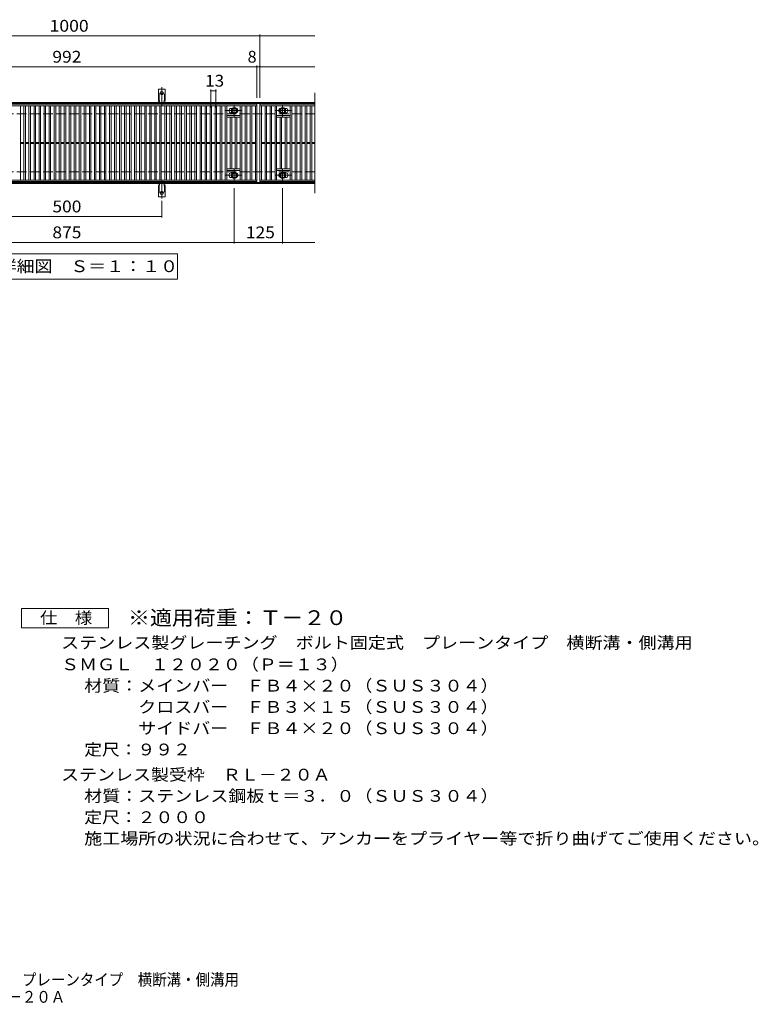
# Model space of a CAD drawing. Units: millimetres. Extents: x -1697 to 1800, y -1373 to 1172.
# Drawn here: x -109 to 1800, y -1373 to 1172 of the extents above; entities that cross this region are included whole.
import ezdxf

# ---------------------------------------------------------------- set-up
doc = ezdxf.new("R2010")
doc.units = ezdxf.units.MM
doc.header["$LTSCALE"] = 10
for name, pattern in [('JWW_CENTER1', [6.773333, 4.233333, -0.846667, 0.846667, -0.846667]), ('JWW_CENTER2', [13.546667, 11.006667, -0.846667, 0.846667, -0.846667]), ('JWW_DASHED2', [3.386667, 1.693333, -1.693333]), ('JWW_DASHED3', [3.386667, 2.54, -0.846667])]:
    doc.linetypes.add(name, pattern=pattern)
for name, color, linetype in [('C-1', 7, 'Continuous'), ('C-2', 7, 'Continuous'), ('C-4', 7, 'Continuous'), ('C-5', 7, 'Continuous'), ('C-8', 7, 'Continuous'), ('C-A', 7, 'Continuous'), ('D-5', 7, 'Continuous'), ('F-5ﾚｲﾔ', 7, 'Continuous')]:
    doc.layers.add(name, color=color, linetype=linetype)
doc.styles.add('ＭＳ ゴシック', font='txt', dxfattribs={"height": 1})

msp = doc.modelspace()

# ---------------------------------------------------------------- linework, layer by layer
at = {"layer": 'C-1', "color": 2, "linetype": 'Continuous', "lineweight": 9}
for p, q in [((654.3, 958.5), (-637.7, 958.5)), ((654.3, 955.5), (-637.7, 955.5)), ((654.3, 751.5), (-637.7, 751.5)), ((654.3, 748.5), (-637.7, 748.5))]:
    msp.add_line(p, q, dxfattribs=at)
at = {"layer": 'C-1', "color": 2, "linetype": 'JWW_DASHED3', "lineweight": 9}
for p, q in [((654.3, 928.5), (-637.7, 928.5)), ((654.3, 778.5), (-637.7, 778.5))]:
    msp.add_line(p, q, dxfattribs=at)
at = {"layer": 'C-2', "color": 3, "linetype": 'Continuous', "lineweight": 9}
for p, q in [((654.3, 983.5), (654.3, 723.5)), ((-487.7, 953.5), (504.3, 953.5)), ((-487.7, 949.5), (504.3, 949.5)), ((-106.7, 757.5), (-106.7, 949.5)), ((-97.7, 757.5), (-97.7, 949.5)), ((-93.7, 757.5), (-93.7, 949.5)), ((-84.7, 757.5), (-84.7, 949.5)), ((-80.7, 757.5), (-80.7, 949.5)), ((-71.7, 757.5), (-71.7, 949.5)), ((-67.7, 757.5), (-67.7, 949.5)), ((-58.7, 757.5), (-58.7, 949.5)), ((-54.7, 757.5), (-54.7, 949.5)), ((-45.7, 757.5), (-45.7, 949.5)), ((-41.7, 757.5), (-41.7, 949.5)), ((-32.7, 757.5), (-32.7, 949.5)), ((-28.7, 757.5), (-28.7, 949.5)), ((-19.7, 757.5), (-19.7, 949.5)), ((-15.7, 757.5), (-15.7, 949.5)), ((-6.7, 757.5), (-6.7, 949.5)), ((-2.7, 757.5), (-2.7, 949.5)), ((6.3, 757.5), (6.3, 949.5)), ((10.3, 757.5), (10.3, 949.5)), ((19.3, 757.5), (19.3, 949.5)), ((23.3, 757.5), (23.3, 949.5)), ((32.3, 757.5), (32.3, 949.5)), ((36.3, 757.5), (36.3, 949.5)), ((45.3, 757.5), (45.3, 949.5)), ((49.3, 757.5), (49.3, 949.5)), ((58.3, 757.5), (58.3, 949.5)), ((62.3, 757.5), (62.3, 949.5)), ((71.3, 757.5), (71.3, 949.5)), ((75.3, 757.5), (75.3, 949.5)), ((84.3, 757.5), (84.3, 949.5)), ((88.3, 757.5), (88.3, 949.5)), ((97.3, 757.5), (97.3, 949.5)), ((101.3, 757.5), (101.3, 949.5)), ((110.3, 757.5), (110.3, 949.5)), ((114.3, 757.5), (114.3, 949.5)), ((123.3, 757.5), (123.3, 949.5)), ((127.3, 757.5), (127.3, 949.5)), ((136.3, 757.5), (136.3, 949.5)), ((140.3, 757.5), (140.3, 949.5)), ((149.3, 757.5), (149.3, 949.5)), ((153.3, 757.5), (153.3, 949.5)), ((162.3, 757.5), (162.3, 949.5)), ((166.3, 757.5), (166.3, 949.5)), ((175.3, 757.5), (175.3, 949.5)), ((179.3, 757.5), (179.3, 949.5)), ((188.3, 757.5), (188.3, 949.5)), ((192.3, 757.5), (192.3, 949.5)), ((201.3, 757.5), (201.3, 949.5)), ((205.3, 757.5), (205.3, 949.5)), ((214.3, 757.5), (214.3, 949.5)), ((218.3, 757.5), (218.3, 949.5)), ((227.3, 757.5), (227.3, 949.5)), ((231.3, 757.5), (231.3, 949.5)), ((240.3, 757.5), (240.3, 949.5)), ((244.3, 757.5), (244.3, 949.5)), ((253.3, 757.5), (253.3, 949.5)), ((257.3, 757.5), (257.3, 949.5)), ((266.3, 757.5), (266.3, 949.5)), ((270.3, 757.5), (270.3, 949.5)), ((279.3, 757.5), (279.3, 949.5)), ((283.3, 757.5), (283.3, 949.5)), ((292.3, 757.5), (292.3, 949.5)), ((296.3, 757.5), (296.3, 949.5)), ((305.3, 757.5), (305.3, 949.5)), ((309.3, 757.5), (309.3, 949.5)), ((318.3, 757.5), (318.3, 949.5)), ((322.3, 757.5), (322.3, 949.5)), ((331.3, 757.5), (331.3, 949.5)), ((335.3, 757.5), (335.3, 949.5)), ((344.3, 757.5), (344.3, 949.5)), ((348.3, 757.5), (348.3, 949.5)), ((357.3, 757.5), (357.3, 949.5)), ((361.3, 757.5), (361.3, 949.5)), ((370.3, 757.5), (370.3, 949.5)), ((374.3, 757.5), (374.3, 949.5)), ((383.3, 757.5), (383.3, 949.5)), ((387.3, 757.5), (387.3, 949.5)), ((396.3, 757.5), (396.3, 949.5)), ((400.3, 757.5), (400.3, 949.5)), ((409.3, 757.5), (409.3, 949.5)), ((413.3, 757.5), (413.3, 949.5)), ((422.3, 757.5), (422.3, 949.5)), ((426.3, 757.5), (426.3, 949.5)), ((437.8, 943), (440.9, 943)), ((461.3, 757.5), (461.3, 949.5)), ((465.3, 757.5), (465.3, 949.5)), ((474.3, 757.5), (474.3, 949.5)), ((478.3, 757.5), (478.3, 949.5)), ((487.3, 757.5), (487.3, 949.5)), ((491.3, 757.5), (491.3, 949.5)), ((500.3, 757.5), (500.3, 949.5)), ((504.3, 953.5), (504.3, 753.5)), ((512.3, 753.5), (512.3, 953.5)), ((512.3, 953.5), (654.3, 953.5)), ((512.3, 949.5), (654.3, 949.5)), ((516.3, 757.5), (516.3, 949.5)), ((525.3, 757.5), (525.3, 949.5)), ((529.3, 757.5), (529.3, 949.5)), ((538.3, 757.5), (538.3, 949.5)), ((542.3, 757.5), (542.3, 949.5)), ((551.3, 757.5), (551.3, 949.5)), ((555.3, 757.5), (555.3, 949.5)), ((578.8, 943), (575.7, 943)), ((590.3, 757.5), (590.3, 949.5)), ((594.3, 757.5), (594.3, 949.5)), ((603.3, 757.5), (603.3, 949.5)), ((607.3, 757.5), (607.3, 949.5)), ((616.3, 757.5), (616.3, 949.5)), ((620.3, 757.5), (620.3, 949.5)), ((629.3, 757.5), (629.3, 949.5)), ((633.3, 757.5), (633.3, 949.5)), ((642.3, 757.5), (642.3, 949.5)), ((646.3, 757.5), (646.3, 949.5)), ((461.3, 924.5), (426.3, 924.5)), ((461.3, 920.5), (426.3, 920.5)), ((435.3, 786.5), (435.3, 920.5)), ((437.8, 931), (440.9, 931)), ((439.3, 786.5), (439.3, 920.5)), ((448.3, 786.5), (448.3, 920.5)), ((452.3, 786.5), (452.3, 920.5)), ((555.3, 924.5), (590.3, 924.5)), ((555.3, 920.5), (590.3, 920.5)), ((564.3, 786.5), (564.3, 920.5)), ((568.3, 786.5), (568.3, 920.5)), ((578.8, 931), (575.7, 931)), ((577.3, 786.5), (577.3, 920.5)), ((581.3, 786.5), (581.3, 920.5)), ((-106.7, 855), (-97.7, 855)), ((-106.7, 852), (-97.7, 852)), ((-93.7, 855), (-84.7, 855)), ((-93.7, 852), (-84.7, 852)), ((-80.7, 855), (-71.7, 855)), ((-80.7, 852), (-71.7, 852)), ((-67.7, 855), (-58.7, 855)), ((-67.7, 852), (-58.7, 852)), ((-54.7, 855), (-45.7, 855)), ((-54.7, 852), (-45.7, 852)), ((-41.7, 855), (-32.7, 855)), ((-41.7, 852), (-32.7, 852)), ((-28.7, 855), (-19.7, 855)), ((-28.7, 852), (-19.7, 852)), ((-15.7, 855), (-6.7, 855)), ((-15.7, 852), (-6.7, 852)), ((-2.7, 855), (6.3, 855)), ((-2.7, 852), (6.3, 852)), ((10.3, 855), (19.3, 855)), ((10.3, 852), (19.3, 852)), ((23.3, 855), (32.3, 855)), ((23.3, 852), (32.3, 852)), ((36.3, 855), (45.3, 855)), ((36.3, 852), (45.3, 852)), ((49.3, 855), (58.3, 855)), ((49.3, 852), (58.3, 852)), ((62.3, 855), (71.3, 855)), ((62.3, 852), (71.3, 852)), ((75.3, 855), (84.3, 855)), ((75.3, 852), (84.3, 852)), ((88.3, 855), (97.3, 855)), ((88.3, 852), (97.3, 852)), ((101.3, 855), (110.3, 855)), ((101.3, 852), (110.3, 852)), ((114.3, 855), (123.3, 855)), ((114.3, 852), (123.3, 852)), ((127.3, 855), (136.3, 855)), ((127.3, 852), (136.3, 852)), ((140.3, 855), (149.3, 855)), ((140.3, 852), (149.3, 852)), ((153.3, 855), (162.3, 855)), ((153.3, 852), (162.3, 852)), ((166.3, 855), (175.3, 855)), ((166.3, 852), (175.3, 852)), ((179.3, 855), (188.3, 855)), ((179.3, 852), (188.3, 852)), ((192.3, 855), (201.3, 855)), ((192.3, 852), (201.3, 852)), ((205.3, 855), (214.3, 855)), ((205.3, 852), (214.3, 852)), ((218.3, 855), (227.3, 855)), ((218.3, 852), (227.3, 852)), ((231.3, 855), (240.3, 855)), ((231.3, 852), (240.3, 852)), ((244.3, 855), (253.3, 855)), ((244.3, 852), (253.3, 852)), ((257.3, 855), (266.3, 855)), ((257.3, 852), (266.3, 852)), ((270.3, 855), (279.3, 855)), ((270.3, 852), (279.3, 852)), ((283.3, 855), (292.3, 855)), ((283.3, 852), (292.3, 852)), ((296.3, 855), (305.3, 855)), ((296.3, 852), (305.3, 852)), ((309.3, 855), (318.3, 855)), ((309.3, 852), (318.3, 852)), ((322.3, 855), (331.3, 855)), ((322.3, 852), (331.3, 852)), ((335.3, 855), (344.3, 855)), ((335.3, 852), (344.3, 852)), ((348.3, 855), (357.3, 855)), ((348.3, 852), (357.3, 852)), ((361.3, 855), (370.3, 855)), ((361.3, 852), (370.3, 852)), ((374.3, 855), (383.3, 855)), ((374.3, 852), (383.3, 852)), ((387.3, 855), (396.3, 855)), ((387.3, 852), (396.3, 852)), ((400.3, 855), (409.3, 855)), ((400.3, 852), (409.3, 852)), ((413.3, 855), (422.3, 855)), ((413.3, 852), (422.3, 852)), ((426.3, 855), (435.3, 855)), ((426.3, 852), (435.3, 852)), ((439.3, 855), (448.3, 855)), ((439.3, 852), (448.3, 852)), ((452.3, 855), (461.3, 855)), ((452.3, 852), (461.3, 852)), ((465.3, 855), (474.3, 855)), ((465.3, 852), (474.3, 852)), ((478.3, 855), (487.3, 855)), ((478.3, 852), (487.3, 852)), ((491.3, 855), (500.3, 855)), ((491.3, 852), (500.3, 852)), ((516.3, 855), (525.3, 855)), ((516.3, 852), (525.3, 852)), ((529.3, 855), (538.3, 855)), ((529.3, 852), (538.3, 852)), ((542.3, 855), (551.3, 855)), ((542.3, 852), (551.3, 852)), ((555.3, 855), (564.3, 855)), ((555.3, 852), (564.3, 852)), ((568.3, 855), (577.3, 855)), ((568.3, 852), (577.3, 852)), ((581.3, 855), (590.3, 855)), ((581.3, 852), (590.3, 852)), ((594.3, 855), (603.3, 855)), ((594.3, 852), (603.3, 852)), ((607.3, 855), (616.3, 855)), ((607.3, 852), (616.3, 852)), ((620.3, 855), (629.3, 855)), ((620.3, 852), (629.3, 852)), ((633.3, 855), (642.3, 855)), ((633.3, 852), (642.3, 852)), ((646.3, 855), (654.3, 855)), ((646.3, 852), (654.3, 852)), ((461.3, 786.5), (426.3, 786.5)), ((461.3, 782.5), (426.3, 782.5)), ((437.8, 776), (440.9, 776)), ((437.8, 764), (440.9, 764)), ((555.3, 786.5), (590.3, 786.5)), ((555.3, 782.5), (590.3, 782.5)), ((578.8, 776), (575.7, 776)), ((578.8, 764), (575.7, 764)), ((504.3, 757.5), (-487.7, 757.5)), ((504.3, 753.5), (-487.7, 753.5)), ((654.3, 757.5), (512.3, 757.5)), ((654.3, 753.5), (512.3, 753.5))]:
    msp.add_line(p, q, dxfattribs=at)
for centre, start, end in [((437.8, 937), 90, 270), ((449.8, 937), 279.6716, 80.3424), ((566.8, 937), 99.6576, 260.3284), ((578.8, 937), 270, 90), ((437.8, 770), 90, 270), ((449.8, 770), 279.6576, 80.3284), ((566.8, 770), 99.6716, 260.3424), ((578.8, 770), 270, 90)]:
    msp.add_arc(centre, 6, start, end, dxfattribs=at)
at = {"layer": 'C-4', "color": 7, "linetype": 'Continuous', "lineweight": 9}
for p, q in [((-637.7, 1130.5), (654.3, 1130.5)), ((512.3, 970.5), (512.3, 1133.5)), ((-637.7, 1050.5), (654.3, 1050.5)), ((504.3, 970.5), (504.3, 1053.5)), ((385.3, 945.5), (385.3, 991.5)), ((385.3, 988.5), (398.3, 988.5)), ((398.3, 945.5), (398.3, 991.5)), ((445.8, 736.5), (445.8, 593.5)), ((570.8, 736.5), (570.8, 593.5)), ((258.3, 703.8), (258.3, 660.5)), ((-241.7, 663.5), (258.3, 663.5)), ((-637.7, 596.5), (654.3, 596.5))]:
    msp.add_line(p, q, dxfattribs=at)
at = {"layer": 'C-4', "color": 7, "linetype": 'Continuous', "lineweight": 9, "const_width": 2}
for points in [[(513.3, 1130.5, 0.414214), (512.3, 1131.5, 0.414214), (511.3, 1130.5, 0.414214), (512.3, 1129.5, 0.414214)], [(505.3, 1050.5, 0.414214), (504.3, 1051.5, 0.414214), (503.3, 1050.5, 0.414214), (504.3, 1049.5, 0.414214)], [(513.3, 1050.5, 0.414214), (512.3, 1051.5, 0.414214), (511.3, 1050.5, 0.414214), (512.3, 1049.5, 0.414214)], [(386.3, 988.5, 0.414214), (385.3, 989.5, 0.414214), (384.3, 988.5, 0.414214), (385.3, 987.5, 0.414214)], [(399.3, 988.5, 0.414214), (398.3, 989.5, 0.414214), (397.3, 988.5, 0.414214), (398.3, 987.5, 0.414214)], [(259.3, 663.5, 0.414214), (258.3, 664.5, 0.414214), (257.3, 663.5, 0.414214), (258.3, 662.5, 0.414214)], [(446.8, 596.5, 0.414214), (445.8, 597.5, 0.414214), (444.8, 596.5, 0.414214), (445.8, 595.5, 0.414214)], [(571.8, 596.5, 0.414214), (570.8, 597.5, 0.414214), (569.8, 596.5, 0.414214), (570.8, 595.5, 0.414214)]]:
    msp.add_lwpolyline(points, format="xyb", close=True, dxfattribs=at)
at = {"layer": 'C-5', "color": 7, "linetype": 'Continuous', "lineweight": 9}
for p, q in [((-275.7, 566.5), (299.3, 566.5)), ((299.3, 566.5), (299.3, 501.5)), ((299.3, 501.5), (-275.7, 501.5))]:
    msp.add_line(p, q, dxfattribs=at)
at = {"layer": 'C-8', "color": 4, "linetype": 'Continuous', "lineweight": 9}
for p, q in [((439.3, 940.7), (445.8, 944.5)), ((445.8, 944.5), (452.3, 940.7)), ((570.8, 944.5), (564.3, 940.7)), ((577.3, 940.7), (570.8, 944.5)), ((439.3, 933.2), (439.3, 940.7)), ((445.8, 929.5), (439.3, 933.2)), ((452.3, 933.2), (445.8, 929.5)), ((452.3, 940.7), (452.3, 933.2)), ((564.3, 940.7), (564.3, 933.2)), ((564.3, 933.2), (570.8, 929.5)), ((570.8, 929.5), (577.3, 933.2)), ((577.3, 933.2), (577.3, 940.7)), ((445.8, 777.5), (439.3, 773.7)), ((439.3, 773.7), (439.3, 766.2)), ((439.3, 766.2), (445.8, 762.5)), ((452.3, 773.7), (445.8, 777.5)), ((445.8, 762.5), (452.3, 766.2)), ((452.3, 766.2), (452.3, 773.7)), ((564.3, 773.7), (570.8, 777.5)), ((564.3, 766.2), (564.3, 773.7)), ((570.8, 762.5), (564.3, 766.2)), ((570.8, 777.5), (577.3, 773.7)), ((577.3, 766.2), (570.8, 762.5)), ((577.3, 773.7), (577.3, 766.2))]:
    msp.add_line(p, q, dxfattribs=at)
at = {"layer": 'C-8', "color": 4, "linetype": 'JWW_CENTER1', "lineweight": 9}
for p, q in [((445.8, 921), (445.8, 951.4)), ((570.8, 921), (570.8, 951.4)), ((463.8, 937), (424.1, 937)), ((552.9, 937), (592.5, 937)), ((463.8, 770), (424.1, 770)), ((445.8, 786), (445.8, 755.6)), ((552.9, 770), (592.5, 770)), ((570.8, 786), (570.8, 755.6))]:
    msp.add_line(p, q, dxfattribs=at)
at = {"layer": 'C-8', "color": 4, "linetype": 'Continuous', "lineweight": 9}
for centre, radius in [((445.8, 937), 7.75), ((445.8, 937), 6.5), ((445.8, 937), 5.5), ((570.8, 937), 7.75), ((570.8, 937), 6.5), ((570.8, 937), 5.5), ((445.8, 770), 7.75), ((445.8, 770), 6.5), ((445.8, 770), 5.5), ((570.8, 770), 7.75), ((570.8, 770), 6.5), ((570.8, 770), 5.5)]:
    msp.add_circle(centre, radius, dxfattribs=at)
at = {"layer": 'C-A', "color": 7, "linetype": 'JWW_CENTER2', "lineweight": 9}
for p, q in [((258.3, 950), (258.3, 997.4)), ((252.5, 982.5), (264.1, 982.5)), ((258.3, 757), (258.3, 709.6)), ((252.5, 724.5), (264.1, 724.5))]:
    msp.add_line(p, q, dxfattribs=at)
at = {"layer": 'C-A', "color": 3, "linetype": 'Continuous', "lineweight": 9}
for p, q in [((249.6, 963.5), (249.6, 992.5)), ((267.1, 992.5), (249.6, 992.5)), ((267.1, 963.5), (267.1, 992.5)), ((249.6, 963.5), (250.8, 963.5)), ((250.3, 959.5), (250.8, 959.5)), ((267.1, 963.5), (265.8, 963.5)), ((265.8, 959.5), (266.3, 959.5)), ((249.6, 743.5), (250.8, 743.5)), ((249.6, 743.5), (249.6, 714.5)), ((250.3, 747.5), (250.8, 747.5)), ((265.8, 747.5), (266.3, 747.5)), ((267.1, 743.5), (265.8, 743.5)), ((267.1, 743.5), (267.1, 714.5)), ((267.1, 714.5), (249.6, 714.5))]:
    msp.add_line(p, q, dxfattribs=at)
at = {"layer": 'C-A', "color": 3, "linetype": 'JWW_DASHED2', "lineweight": 9}
for p, q in [((251.6, 963.3), (251.6, 992.5)), ((265.1, 963.3), (265.1, 992.5)), ((251.6, 743.6), (251.6, 714.5)), ((265.1, 743.6), (265.1, 714.5))]:
    msp.add_line(p, q, dxfattribs=at)
at = {"layer": 'C-A', "color": 3, "linetype": 'Continuous', "lineweight": 9}
for centre in [(258.3, 982.5), (258.3, 724.5)]:
    msp.add_circle(centre, 4.25, dxfattribs=at)
for centre, start, end in [((250.3, 957.5), 90.276, 150.0005), ((250.8, 961.5), 270, 90), ((265.8, 961.5), 90, 269.8667), ((266.3, 957.5), 29.9993, 89.7584), ((250.3, 749.5), 209.9995, 269.724), ((250.8, 745.5), 270, 90), ((265.8, 745.5), 90.1333, 270), ((266.3, 749.5), 270.2416, 330.0007)]:
    msp.add_arc(centre, 2, start, end, dxfattribs=at)
at = {"layer": 'D-5', "color": 7, "linetype": 'Continuous', "lineweight": 9}
for p, q in [((-103.8, -399.9), (-103.8, -349.9)), ((-103.8, -349.9), (121.2, -349.9)), ((121.2, -349.9), (121.2, -399.9)), ((121.2, -399.9), (-103.8, -399.9))]:
    msp.add_line(p, q, dxfattribs=at)

# ---------------------------------------------------------------- texts
at = {"layer": 'C-4', "color": 2, "linetype": 'Continuous', "lineweight": 9, "style": 'ＭＳ ゴシック'}
for s, width, p in [('1000', 1.09375, (-31.4, 1141.1)), ('992', 1.083333, (-24.2, 1061.1)), ('13', 1.0625, (370.6, 999.1)), ('500', 1.083333, (-24.2, 674.1)), ('875', 1.083333, (-24.2, 607.1)), ('125', 1.083333, (475.8, 607.1))]:
    msp.add_text(s, height=30.48, dxfattribs=dict(at, width=width)).set_placement(p)
msp.add_text('8', height=30.5, dxfattribs=at).set_placement((480.4, 1061.1))
at = {"layer": 'C-5', "color": 2, "linetype": 'Continuous', "lineweight": 9, "style": 'ＭＳ ゴシック', "width": 1.114583}
msp.add_text('平面詳細図\u3000Ｓ＝１：１０', height=30.48, dxfattribs=at).set_placement((-255.7, 519.6))
at = {"layer": 'D-5', "color": 2, "linetype": 'Continuous', "lineweight": 9, "style": 'ＭＳ ゴシック'}
for s, width, p in [('仕\u3000様', 1.083333, (-56.3, -389.2)), ('ステンレス製グレーチング\u3000ボルト固定式\u3000プレーンタイプ\u3000横断溝・側溝用', 1.121429, (-1.7, -453.6)), ('ＳＭＧＬ\u3000１２０２０（Ｐ＝１３）', 1.117188, (-1.7, -509.7)), ('材質：メインバー\u3000ＦＢ４×２０（ＳＵＳ３０４）', 1.119565, (58, -564.7)), ('\u3000\u3000\u3000クロスバー\u3000ＦＢ３×１５（ＳＵＳ３０４）', 1.119565, (58, -619.7)), ('\u3000\u3000\u3000サイドバー\u3000ＦＢ４×２０（ＳＵＳ３０４）', 1.119565, (58, -674.7)), ('定尺：９９２', 1.104167, (58, -729.7)), ('ステンレス製受枠\u3000ＲＬ－２０Ａ', 1.116667, (-1.7, -794.7)), ('材質：ステンレス鋼板ｔ＝３．０（ＳＵＳ３０４）', 1.119565, (58, -849.7)), ('定尺：２０００', 1.107143, (58, -904.7)), ('施工場所の状況に合わせて、アンカーをプライヤー等で折り曲げてご使用ください。', 1.121711, (58, -959.7))]:
    msp.add_text(s, height=30.48, dxfattribs=dict(at, width=width)).set_placement(p)
at = {"layer": 'D-5', "color": 3, "linetype": 'Continuous', "lineweight": 9, "style": 'ＭＳ ゴシック', "width": 1.09}
msp.add_text('※適用荷重：Ｔ－２０', height=38.1, dxfattribs=at).set_placement((171.2, -392.8))
at = {"layer": 'F-5ﾚｲﾔ', "color": 2, "linetype": 'Continuous', "lineweight": 9, "style": 'ＭＳ ゴシック'}
for s, width, p in [('ステンレス製グレーチング\u3000ボルト固定式\u3000プレーンタイプ\u3000横断溝・側溝用', 0.899286, (-850.7, -1324.6)), ('ＳＭＧＬ\u3000１２０２０（Ｐ＝１３）＋ＲＬ－２０Ａ', 0.898913, (-850.7, -1369.1))]:
    msp.add_text(s, height=30.48, dxfattribs=dict(at, width=width)).set_placement(p)

doc.saveas('drawing.dxf')
